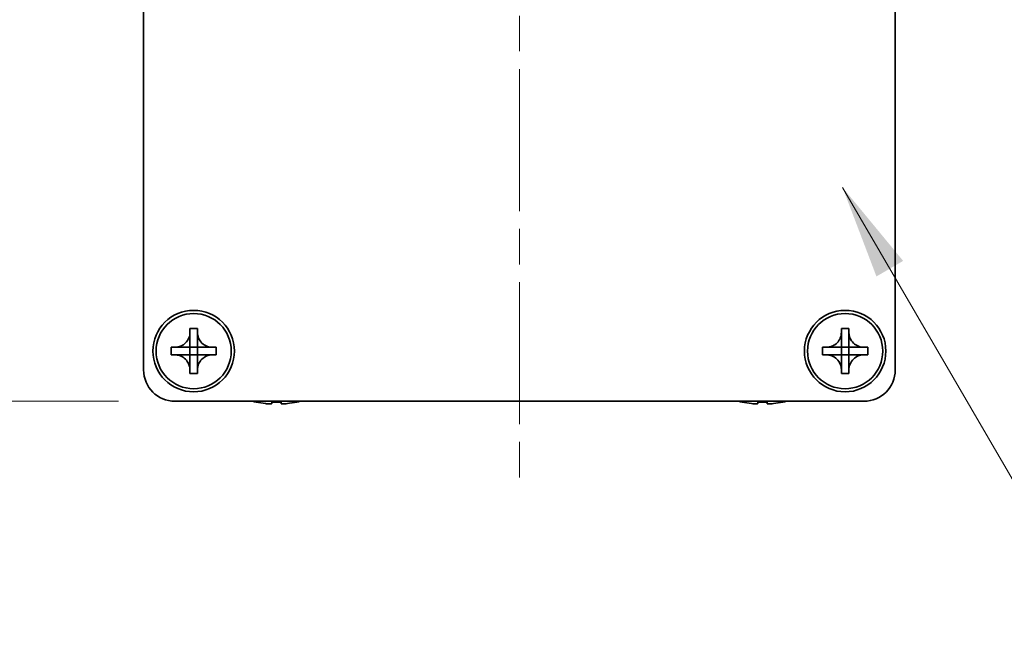
# Model space of a CAD drawing. Units: millimetres. Extents: x -50 to 7559, y -50 to 5138.
# Drawn here: x 1309 to 1387, y 4042 to 4092 of the extents above; entities that cross this region are included whole.
import ezdxf

# ---------------------------------------------------------------- set-up
doc = ezdxf.new("R2010")
doc.units = ezdxf.units.MM
doc.header["$LTSCALE"] = 2
doc.linetypes.add('CHAIN', pattern=[0.3543, 0.2362, -0.0295, 0.0591, -0.0295])
doc.layers.get('Defpoints').update_dxf_attribs({"lineweight": 25})
doc.layers.add('Centerline (ISO)', color=7, linetype='Continuous', lineweight=18, true_color=0x80ffff)
for name, color, linetype, lineweight in [('Dimension (ISO)', 7, 'Continuous', 18), ('Symbol (ISO)', 7, 'Continuous', 18), ('Visible (ISO)', 7, 'Continuous', 35)]:
    doc.layers.add(name, color=color, linetype=linetype, lineweight=lineweight)
doc.styles.add('Note Text (TK)', font='txt')
doc.dimstyles.new('Default - Method 1b (TK)', dxfattribs={"dimscale": 2, "dimtxt": 2.5, "dimasz": 2.5, "dimexe": 1, "dimexo": 1.5, "dimgap": 1, "dimtad": 1, "dimtoh": 1, "dimrnd": 1e-08, "dimdsep": 46, "dimtxsty": 'Note Text (TK)', "dimcen": 0.09, "dimdle": 5, "dimclrd": 100, "dimclre": 100, "dimclrt": 7, "dimadec": 1, "dimazin": 1, "dimtfac": 1, "dimtmove": 0, "dimatfit": 3, "dimfxl": 0, "dimtolj": 1, "dimlwd": -1, "dimlwe": -1, "dimarcsym": 0})
doc.dimstyles.new('Default - Method 1b (TK)$7', dxfattribs={"dimscale": 2, "dimtxt": 2.5, "dimasz": 2.5, "dimexe": 1, "dimexo": 1.5, "dimgap": 1, "dimtad": 1, "dimtoh": 1, "dimrnd": 1e-08, "dimdsep": 46, "dimtxsty": 'Note Text (TK)', "dimcen": 0.09, "dimdle": 5, "dimclrd": 256, "dimclre": 100, "dimclrt": 7, "dimadec": 1, "dimazin": 1, "dimtfac": 1, "dimtmove": 0, "dimatfit": 3, "dimfxl": 0, "dimtolj": 1, "dimlwd": -1, "dimlwe": -1, "dimarcsym": 0})

# ---------------------------------------------------------------- blocks, each defined once
blk = doc.blocks.new('*D262')
at = {"layer": 'Defpoints', "color": 0, "transparency": 16777216}
for p in [(1321.108, 4131.488), (1282.608, 4061.488), (1321.108, 4061.488)]:
    blk.add_point(p, dxfattribs=at)
at = {"layer": 'Dimension (ISO)', "color": 100, "transparency": 16777216}
for p, q in [((1316.608, 4131.488), (1279.608, 4131.488)), ((1282.608, 4123.988), (1282.608, 4068.988)), ((1316.608, 4061.488), (1279.608, 4061.488))]:
    blk.add_line(p, q, dxfattribs=at)
for points in [[(1281.358, 4123.988), (1283.858, 4123.988), (1282.608, 4131.488)], [(1281.358, 4068.988), (1283.858, 4068.988), (1282.608, 4061.488)]]:
    blk.add_solid(points, dxfattribs=at)
at = {"layer": 'Dimension (ISO)', "color": 7, "transparency": 16777216, "insert": (1275.858, 4091.587), "char_height": 7.5, "attachment_point": 4, "rotation": 90, "style": 'Note Text (TK)'}
blk.add_mtext('\\A1;70', dxfattribs=at)

msp = doc.modelspace()

# ---------------------------------------------------------------- linework, layer by layer
at = {"layer": 'Centerline (ISO)', "linetype": 'CHAIN', "ltscale": 23.990969}
msp.add_line((1348.6078, 4138.9878), (1348.6078, 4053.9878), dxfattribs=at)
at = {"layer": 'Visible (ISO)'}
for p, q in [((1318.6078, 4063.9878), (1318.6078, 4128.9878)), ((1378.6078, 4128.9878), (1378.6078, 4063.9878)), ((1322.3078, 4066.9878), (1322.3078, 4067.2878)), ((1322.3078, 4067.2878), (1322.9078, 4067.2878)), ((1322.3078, 4065.7888), (1322.3078, 4066.9878)), ((1322.9078, 4067.2878), (1322.9078, 4066.9878)), ((1322.9078, 4066.9878), (1322.9078, 4065.7888)), ((1374.3078, 4066.9878), (1374.3078, 4067.2878)), ((1374.3078, 4067.2878), (1374.9078, 4067.2878)), ((1374.3078, 4065.7888), (1374.3078, 4066.9878)), ((1374.9078, 4067.2878), (1374.9078, 4066.9878)), ((1374.9078, 4066.9878), (1374.9078, 4065.7888)), ((1320.8078, 4065.1878), (1320.8078, 4065.7878)), ((1320.8078, 4065.7878), (1321.1078, 4065.7878)), ((1321.1078, 4065.7878), (1322.3068, 4065.7878)), ((1322.3075, 4065.788), (1322.3078, 4065.7878)), ((1322.3078, 4065.1878), (1322.3078, 4065.7878)), ((1322.3078, 4065.7878), (1322.9078, 4065.7878)), ((1322.9081, 4065.788), (1322.9078, 4065.7878)), ((1322.9078, 4065.7878), (1322.9078, 4065.1878)), ((1322.9088, 4065.7878), (1324.1078, 4065.7878)), ((1324.1078, 4065.7878), (1324.4078, 4065.7878)), ((1324.4078, 4065.7878), (1324.4078, 4065.1878)), ((1372.8078, 4065.1878), (1372.8078, 4065.7878)), ((1372.8078, 4065.7878), (1373.1078, 4065.7878)), ((1373.1078, 4065.7878), (1374.3068, 4065.7878)), ((1374.3075, 4065.788), (1374.3078, 4065.7878)), ((1374.3078, 4065.1878), (1374.3078, 4065.7878)), ((1374.3078, 4065.7878), (1374.9078, 4065.7878)), ((1374.9081, 4065.788), (1374.9078, 4065.7878)), ((1374.9078, 4065.7878), (1374.9078, 4065.1878)), ((1374.9088, 4065.7878), (1376.1078, 4065.7878)), ((1376.1078, 4065.7878), (1376.4078, 4065.7878)), ((1376.4078, 4065.7878), (1376.4078, 4065.1878)), ((1321.1078, 4065.1878), (1320.8078, 4065.1878)), ((1322.3068, 4065.1878), (1321.1078, 4065.1878)), ((1322.3075, 4065.1875), (1322.3078, 4065.1878)), ((1322.9078, 4065.1878), (1322.3078, 4065.1878)), ((1322.3078, 4063.9878), (1322.3078, 4065.1867)), ((1322.9081, 4065.1875), (1322.9078, 4065.1878)), ((1322.9078, 4065.1867), (1322.9078, 4063.9878)), ((1324.1078, 4065.1878), (1322.9088, 4065.1878)), ((1324.4078, 4065.1878), (1324.1078, 4065.1878)), ((1373.1078, 4065.1878), (1372.8078, 4065.1878)), ((1374.3068, 4065.1878), (1373.1078, 4065.1878)), ((1374.3075, 4065.1875), (1374.3078, 4065.1878)), ((1374.9078, 4065.1878), (1374.3078, 4065.1878)), ((1374.3078, 4063.9878), (1374.3078, 4065.1867)), ((1374.9081, 4065.1875), (1374.9078, 4065.1878)), ((1374.9078, 4065.1867), (1374.9078, 4063.9878)), ((1376.1078, 4065.1878), (1374.9088, 4065.1878)), ((1376.4078, 4065.1878), (1376.1078, 4065.1878)), ((1322.3078, 4063.6878), (1322.3078, 4063.9878)), ((1322.9078, 4063.6878), (1322.3078, 4063.6878)), ((1322.9078, 4063.9878), (1322.9078, 4063.6878)), ((1374.3078, 4063.6878), (1374.3078, 4063.9878)), ((1374.9078, 4063.6878), (1374.3078, 4063.6878)), ((1374.9078, 4063.9878), (1374.9078, 4063.6878)), ((1376.1078, 4061.4878), (1321.1078, 4061.4878)), ((1327.6078, 4061.4225), (1327.6078, 4061.4127)), ((1328.8328, 4061.4225), (1328.8328, 4061.2992)), ((1329.5828, 4061.2992), (1329.5828, 4061.4225)), ((1330.8078, 4061.4127), (1330.8078, 4061.4225)), ((1366.4078, 4061.4225), (1366.4078, 4061.4127)), ((1367.6328, 4061.4225), (1367.6328, 4061.2992)), ((1368.3828, 4061.2992), (1368.3828, 4061.4225)), ((1369.6078, 4061.4127), (1369.6078, 4061.4225))]:
    msp.add_line(p, q, dxfattribs=at)
for centre, radius in [((1322.6078, 4065.4878), 3.25), ((1322.6078, 4065.4878), 3), ((1374.6078, 4065.4878), 3.25), ((1374.6078, 4065.4878), 3)]:
    msp.add_circle(centre, radius, dxfattribs=at)
for centre, radius, start, end in [((1321.1078, 4063.9878), 2.5, 180, 270), ((1376.1078, 4063.9878), 2.5, 270, 0), ((1329.2078, 4068.64), 7.4023, 255.066726, 257.517006), ((1329.2078, 4068.64), 7.3928, 257.500697, 263.2026), ((1329.2078, 4068.64), 7.2273, 267.025775, 272.974225), ((1329.2078, 4068.64), 7.3928, 276.7974, 282.499303), ((1329.2078, 4068.64), 7.4023, 282.482994, 284.933274), ((1368.0078, 4068.64), 7.4023, 255.066726, 257.517006), ((1368.0078, 4068.64), 7.3928, 257.500697, 263.2026), ((1368.0078, 4068.64), 7.2273, 267.025775, 272.974225), ((1368.0078, 4068.64), 7.3928, 276.7974, 282.499303), ((1368.0078, 4068.64), 7.4023, 282.482994, 284.933274)]:
    msp.add_arc(centre, radius, start, end, dxfattribs=at)
for points, knots in [([(1322.3078, 4066.9878), (1322.3078, 4066.9518), (1322.3062, 4066.9158), (1322.2996, 4066.8429), (1322.2945, 4066.806), (1322.2736, 4066.693), (1322.2521, 4066.6182), (1322.1937, 4066.4708), (1322.1564, 4066.3988), (1322.026, 4066.1993), (1321.9148, 4066.0858), (1321.6819, 4065.9266), (1321.5686, 4065.8728), (1321.3383, 4065.8044), (1321.2233, 4065.7878), (1321.1078, 4065.7878)], [0, 0, 0, 0, 0.01079892, 0.01079892, 0.02196173, 0.02196173, 0.04525715, 0.04525715, 0.06952591, 0.06952591, 0.11675486, 0.11675486, 0.15415232, 0.15415232, 0.1888236, 0.1888236, 0.1888236, 0.1888236]), ([(1324.1078, 4065.7878), (1324.0718, 4065.7878), (1324.0358, 4065.7894), (1323.9629, 4065.7959), (1323.926, 4065.801), (1323.8131, 4065.8219), (1323.7383, 4065.8434), (1323.5908, 4065.9018), (1323.5188, 4065.9391), (1323.3194, 4066.0695), (1323.2058, 4066.1807), (1323.0467, 4066.4136), (1322.9928, 4066.5269), (1322.9245, 4066.7572), (1322.9078, 4066.8722), (1322.9078, 4066.9878)], [0, 0, 0, 0, 0.01079892, 0.01079892, 0.02196173, 0.02196173, 0.04525715, 0.04525715, 0.06952591, 0.06952591, 0.11675486, 0.11675486, 0.15415232, 0.15415232, 0.1888236, 0.1888236, 0.1888236, 0.1888236]), ([(1374.3078, 4066.9878), (1374.3078, 4066.9518), (1374.3062, 4066.9158), (1374.2996, 4066.8429), (1374.2945, 4066.806), (1374.2736, 4066.693), (1374.2521, 4066.6182), (1374.1937, 4066.4708), (1374.1564, 4066.3988), (1374.026, 4066.1993), (1373.9148, 4066.0858), (1373.6819, 4065.9266), (1373.5686, 4065.8728), (1373.3383, 4065.8044), (1373.2233, 4065.7878), (1373.1078, 4065.7878)], [0, 0, 0, 0, 0.01079892, 0.01079892, 0.02196173, 0.02196173, 0.04525715, 0.04525715, 0.06952591, 0.06952591, 0.11675486, 0.11675486, 0.15415232, 0.15415232, 0.1888236, 0.1888236, 0.1888236, 0.1888236]), ([(1376.1078, 4065.7878), (1376.0718, 4065.7878), (1376.0358, 4065.7894), (1375.9629, 4065.7959), (1375.926, 4065.801), (1375.8131, 4065.8219), (1375.7383, 4065.8434), (1375.5908, 4065.9018), (1375.5188, 4065.9391), (1375.3194, 4066.0695), (1375.2058, 4066.1807), (1375.0467, 4066.4136), (1374.9928, 4066.5269), (1374.9245, 4066.7572), (1374.9078, 4066.8722), (1374.9078, 4066.9878)], [0, 0, 0, 0, 0.01079892, 0.01079892, 0.02196173, 0.02196173, 0.04525715, 0.04525715, 0.06952591, 0.06952591, 0.11675486, 0.11675486, 0.15415232, 0.15415232, 0.1888236, 0.1888236, 0.1888236, 0.1888236]), ([(1322.3075, 4065.788), (1322.3075, 4065.788), (1322.3075, 4065.788), (1322.3074, 4065.788), (1322.3074, 4065.788), (1322.3074, 4065.7879), (1322.3073, 4065.7879), (1322.3073, 4065.7879), (1322.3072, 4065.7879), (1322.3072, 4065.7878), (1322.3072, 4065.7878), (1322.3071, 4065.7878), (1322.3071, 4065.7878), (1322.3071, 4065.7878), (1322.307, 4065.7878), (1322.307, 4065.7878), (1322.307, 4065.7878), (1322.307, 4065.7878), (1322.307, 4065.7878), (1322.3069, 4065.7878), (1322.3069, 4065.7878), (1322.3069, 4065.7878), (1322.3069, 4065.7878), (1322.3069, 4065.7878), (1322.3069, 4065.7878), (1322.3069, 4065.7878), (1322.3069, 4065.7878), (1322.3069, 4065.7878), (1322.3068, 4065.7878), (1322.3068, 4065.7878), (1322.3068, 4065.7878), (1322.3068, 4065.7878), (1322.3068, 4065.7878), (1322.3068, 4065.7878), (1322.3068, 4065.7878), (1322.3068, 4065.7878)], [0.00008387561, 0.00008387561, 0.00008387561, 0.00008387561, 0.00008714452, 0.00008714452, 0.00009954963, 0.00009954963, 0.00011219213, 0.00011219213, 0.00012496905, 0.00012496905, 0.00013776957, 0.00013776957, 0.00014414436, 0.00014414436, 0.00015048343, 0.00015048343, 0.00015677365, 0.00015677365, 0.00016300256, 0.00016300256, 0.00016609042, 0.00016609042, 0.00016915865, 0.00016915865, 0.00017220591, 0.00017220591, 0.0001737213, 0.0001737213, 0.00017523097, 0.00017523097, 0.0001767348, 0.0001767348, 0.00017823262, 0.00017823262, 0.00018395296, 0.00018395296, 0.00018395296, 0.00018395296]), ([(1322.3078, 4065.7888), (1322.3078, 4065.7886), (1322.3077, 4065.7884), (1322.3076, 4065.7883), (1322.3076, 4065.7882), (1322.3076, 4065.7882), (1322.3076, 4065.7882), (1322.3076, 4065.7882), (1322.3076, 4065.7881), (1322.3075, 4065.7881), (1322.3075, 4065.7881), (1322.3075, 4065.788)], [0, 0, 0, 0, 0.00006519091, 0.00006519091, 0.00007160134, 0.00007160134, 0.0000779781, 0.0000779781, 0.00009057672, 0.00009057672, 0.00010023405, 0.00010023405, 0.00010023405, 0.00010023405]), ([(1322.9081, 4065.788), (1322.9081, 4065.788), (1322.9081, 4065.7881), (1322.908, 4065.7881), (1322.908, 4065.7881), (1322.908, 4065.7882), (1322.9079, 4065.7882), (1322.9079, 4065.7883), (1322.9079, 4065.7883), (1322.9079, 4065.7883), (1322.9079, 4065.7884), (1322.9078, 4065.7884), (1322.9078, 4065.7884), (1322.9078, 4065.7885), (1322.9078, 4065.7885), (1322.9078, 4065.7885), (1322.9078, 4065.7885), (1322.9078, 4065.7886), (1322.9078, 4065.7886), (1322.9078, 4065.7886), (1322.9078, 4065.7886), (1322.9078, 4065.7886), (1322.9078, 4065.7886), (1322.9078, 4065.7886), (1322.9078, 4065.7887), (1322.9078, 4065.7887), (1322.9078, 4065.7887), (1322.9078, 4065.7887), (1322.9078, 4065.7887), (1322.9078, 4065.7887), (1322.9078, 4065.7887), (1322.9078, 4065.7887), (1322.9078, 4065.7887), (1322.9078, 4065.7887), (1322.9078, 4065.7887), (1322.9078, 4065.7888)], [0.00008387561, 0.00008387561, 0.00008387561, 0.00008387561, 0.00008714452, 0.00008714452, 0.00009954963, 0.00009954963, 0.00011219213, 0.00011219213, 0.00012496905, 0.00012496905, 0.00013776957, 0.00013776957, 0.00014414436, 0.00014414436, 0.00015048343, 0.00015048343, 0.00015677365, 0.00015677365, 0.00016300256, 0.00016300256, 0.00016609042, 0.00016609042, 0.00016915865, 0.00016915865, 0.00017220591, 0.00017220591, 0.0001737213, 0.0001737213, 0.00017523097, 0.00017523097, 0.0001767348, 0.0001767348, 0.00017823262, 0.00017823262, 0.00018395296, 0.00018395296, 0.00018395296, 0.00018395296]), ([(1322.9088, 4065.7878), (1322.9086, 4065.7878), (1322.9085, 4065.7878), (1322.9083, 4065.7879), (1322.9083, 4065.7879), (1322.9082, 4065.7879), (1322.9082, 4065.7879), (1322.9082, 4065.7879), (1322.9082, 4065.788), (1322.9081, 4065.788), (1322.9081, 4065.788), (1322.9081, 4065.788)], [0, 0, 0, 0, 0.00006519091, 0.00006519091, 0.00007160134, 0.00007160134, 0.0000779781, 0.0000779781, 0.00009057672, 0.00009057672, 0.00010023405, 0.00010023405, 0.00010023405, 0.00010023405]), ([(1374.3075, 4065.788), (1374.3075, 4065.788), (1374.3075, 4065.788), (1374.3074, 4065.788), (1374.3074, 4065.788), (1374.3074, 4065.7879), (1374.3073, 4065.7879), (1374.3073, 4065.7879), (1374.3072, 4065.7879), (1374.3072, 4065.7878), (1374.3072, 4065.7878), (1374.3071, 4065.7878), (1374.3071, 4065.7878), (1374.3071, 4065.7878), (1374.307, 4065.7878), (1374.307, 4065.7878), (1374.307, 4065.7878), (1374.307, 4065.7878), (1374.307, 4065.7878), (1374.3069, 4065.7878), (1374.3069, 4065.7878), (1374.3069, 4065.7878), (1374.3069, 4065.7878), (1374.3069, 4065.7878), (1374.3069, 4065.7878), (1374.3069, 4065.7878), (1374.3069, 4065.7878), (1374.3069, 4065.7878), (1374.3068, 4065.7878), (1374.3068, 4065.7878), (1374.3068, 4065.7878), (1374.3068, 4065.7878), (1374.3068, 4065.7878), (1374.3068, 4065.7878), (1374.3068, 4065.7878), (1374.3068, 4065.7878)], [0.00008387561, 0.00008387561, 0.00008387561, 0.00008387561, 0.00008714452, 0.00008714452, 0.00009954963, 0.00009954963, 0.00011219213, 0.00011219213, 0.00012496905, 0.00012496905, 0.00013776957, 0.00013776957, 0.00014414436, 0.00014414436, 0.00015048343, 0.00015048343, 0.00015677365, 0.00015677365, 0.00016300256, 0.00016300256, 0.00016609042, 0.00016609042, 0.00016915865, 0.00016915865, 0.00017220591, 0.00017220591, 0.0001737213, 0.0001737213, 0.00017523097, 0.00017523097, 0.0001767348, 0.0001767348, 0.00017823262, 0.00017823262, 0.00018395296, 0.00018395296, 0.00018395296, 0.00018395296]), ([(1374.3078, 4065.7888), (1374.3078, 4065.7886), (1374.3077, 4065.7884), (1374.3076, 4065.7883), (1374.3076, 4065.7882), (1374.3076, 4065.7882), (1374.3076, 4065.7882), (1374.3076, 4065.7882), (1374.3076, 4065.7881), (1374.3075, 4065.7881), (1374.3075, 4065.7881), (1374.3075, 4065.788)], [0, 0, 0, 0, 0.00006519091, 0.00006519091, 0.00007160134, 0.00007160134, 0.0000779781, 0.0000779781, 0.00009057672, 0.00009057672, 0.00010023405, 0.00010023405, 0.00010023405, 0.00010023405]), ([(1374.9081, 4065.788), (1374.9081, 4065.788), (1374.9081, 4065.7881), (1374.908, 4065.7881), (1374.908, 4065.7881), (1374.908, 4065.7882), (1374.9079, 4065.7882), (1374.9079, 4065.7883), (1374.9079, 4065.7883), (1374.9079, 4065.7883), (1374.9079, 4065.7884), (1374.9078, 4065.7884), (1374.9078, 4065.7884), (1374.9078, 4065.7885), (1374.9078, 4065.7885), (1374.9078, 4065.7885), (1374.9078, 4065.7885), (1374.9078, 4065.7886), (1374.9078, 4065.7886), (1374.9078, 4065.7886), (1374.9078, 4065.7886), (1374.9078, 4065.7886), (1374.9078, 4065.7886), (1374.9078, 4065.7886), (1374.9078, 4065.7887), (1374.9078, 4065.7887), (1374.9078, 4065.7887), (1374.9078, 4065.7887), (1374.9078, 4065.7887), (1374.9078, 4065.7887), (1374.9078, 4065.7887), (1374.9078, 4065.7887), (1374.9078, 4065.7887), (1374.9078, 4065.7887), (1374.9078, 4065.7887), (1374.9078, 4065.7888)], [0.00008387561, 0.00008387561, 0.00008387561, 0.00008387561, 0.00008714452, 0.00008714452, 0.00009954963, 0.00009954963, 0.00011219213, 0.00011219213, 0.00012496905, 0.00012496905, 0.00013776957, 0.00013776957, 0.00014414436, 0.00014414436, 0.00015048343, 0.00015048343, 0.00015677365, 0.00015677365, 0.00016300256, 0.00016300256, 0.00016609042, 0.00016609042, 0.00016915865, 0.00016915865, 0.00017220591, 0.00017220591, 0.0001737213, 0.0001737213, 0.00017523097, 0.00017523097, 0.0001767348, 0.0001767348, 0.00017823262, 0.00017823262, 0.00018395296, 0.00018395296, 0.00018395296, 0.00018395296]), ([(1374.9088, 4065.7878), (1374.9086, 4065.7878), (1374.9085, 4065.7878), (1374.9083, 4065.7879), (1374.9083, 4065.7879), (1374.9082, 4065.7879), (1374.9082, 4065.7879), (1374.9082, 4065.7879), (1374.9082, 4065.788), (1374.9081, 4065.788), (1374.9081, 4065.788), (1374.9081, 4065.788)], [0, 0, 0, 0, 0.00006519091, 0.00006519091, 0.00007160134, 0.00007160134, 0.0000779781, 0.0000779781, 0.00009057672, 0.00009057672, 0.00010023405, 0.00010023405, 0.00010023405, 0.00010023405]), ([(1321.1078, 4065.1878), (1321.1438, 4065.1878), (1321.1798, 4065.1861), (1321.2527, 4065.1796), (1321.2895, 4065.1745), (1321.4025, 4065.1536), (1321.4773, 4065.1321), (1321.6247, 4065.0737), (1321.6967, 4065.0364), (1321.8962, 4064.906), (1322.0097, 4064.7948), (1322.1689, 4064.5619), (1322.2228, 4064.4486), (1322.2911, 4064.2183), (1322.3078, 4064.1033), (1322.3078, 4063.9878)], [0, 0, 0, 0, 0.01079892, 0.01079892, 0.02196173, 0.02196173, 0.04525715, 0.04525715, 0.06952591, 0.06952591, 0.11675486, 0.11675486, 0.15415232, 0.15415232, 0.1888236, 0.1888236, 0.1888236, 0.1888236]), ([(1322.3068, 4065.1878), (1322.3069, 4065.1878), (1322.3071, 4065.1877), (1322.3073, 4065.1876), (1322.3073, 4065.1876), (1322.3073, 4065.1876), (1322.3073, 4065.1876), (1322.3074, 4065.1876), (1322.3074, 4065.1875), (1322.3074, 4065.1875), (1322.3075, 4065.1875), (1322.3075, 4065.1875)], [0, 0, 0, 0, 0.00006519091, 0.00006519091, 0.00007160134, 0.00007160134, 0.0000779781, 0.0000779781, 0.00009057672, 0.00009057672, 0.00010023405, 0.00010023405, 0.00010023405, 0.00010023405]), ([(1322.3075, 4065.1875), (1322.3075, 4065.1875), (1322.3075, 4065.1874), (1322.3075, 4065.1874), (1322.3076, 4065.1874), (1322.3076, 4065.1873), (1322.3076, 4065.1873), (1322.3076, 4065.1872), (1322.3077, 4065.1872), (1322.3077, 4065.1872), (1322.3077, 4065.1871), (1322.3077, 4065.1871), (1322.3077, 4065.1871), (1322.3077, 4065.187), (1322.3077, 4065.187), (1322.3078, 4065.187), (1322.3078, 4065.187), (1322.3078, 4065.1869), (1322.3078, 4065.1869), (1322.3078, 4065.1869), (1322.3078, 4065.1869), (1322.3078, 4065.1869), (1322.3078, 4065.1869), (1322.3078, 4065.1869), (1322.3078, 4065.1868), (1322.3078, 4065.1868), (1322.3078, 4065.1868), (1322.3078, 4065.1868), (1322.3078, 4065.1868), (1322.3078, 4065.1868), (1322.3078, 4065.1868), (1322.3078, 4065.1868), (1322.3078, 4065.1868), (1322.3078, 4065.1868), (1322.3078, 4065.1868), (1322.3078, 4065.1867)], [0.00008387561, 0.00008387561, 0.00008387561, 0.00008387561, 0.00008714452, 0.00008714452, 0.00009954963, 0.00009954963, 0.00011219213, 0.00011219213, 0.00012496905, 0.00012496905, 0.00013776957, 0.00013776957, 0.00014414436, 0.00014414436, 0.00015048343, 0.00015048343, 0.00015677365, 0.00015677365, 0.00016300256, 0.00016300256, 0.00016609042, 0.00016609042, 0.00016915865, 0.00016915865, 0.00017220591, 0.00017220591, 0.0001737213, 0.0001737213, 0.00017523097, 0.00017523097, 0.0001767348, 0.0001767348, 0.00017823262, 0.00017823262, 0.00018395296, 0.00018395296, 0.00018395296, 0.00018395296]), ([(1322.9078, 4063.9878), (1322.9078, 4064.1462), (1322.9392, 4064.3031), (1323.0618, 4064.5974), (1323.1525, 4064.7316), (1323.377, 4064.952), (1323.5068, 4065.0378), (1323.7946, 4065.1568), (1323.9505, 4065.1878), (1324.1078, 4065.1878)], [0, 0, 0, 0, 0.04753421, 0.04753421, 0.09564671, 0.09564671, 0.14190119, 0.14190119, 0.18909943, 0.18909943, 0.18909943, 0.18909943]), ([(1322.9078, 4065.1867), (1322.9078, 4065.1868), (1322.9078, 4065.1869), (1322.9078, 4065.187), (1322.9078, 4065.1871), (1322.9079, 4065.1872), (1322.9079, 4065.1872), (1322.908, 4065.1874), (1322.908, 4065.1874), (1322.9081, 4065.1875)], [0, 0, 0, 0, 0.00002429835, 0.00002429835, 0.00004965267, 0.00004965267, 0.0000752438, 0.0000752438, 0.00010020399, 0.00010020399, 0.00010020399, 0.00010020399]), ([(1322.9081, 4065.1875), (1322.9081, 4065.1875), (1322.9082, 4065.1876), (1322.9083, 4065.1876), (1322.9083, 4065.1877), (1322.9085, 4065.1877), (1322.9085, 4065.1877), (1322.9087, 4065.1877), (1322.9087, 4065.1878), (1322.9088, 4065.1878)], [0.000083778107, 0.000083778107, 0.000083778107, 0.000083778107, 0.000108660952, 0.000108660952, 0.000134172785, 0.000134172785, 0.000159448544, 0.000159448544, 0.000183671639, 0.000183671639, 0.000183671639, 0.000183671639]), ([(1373.1078, 4065.1878), (1373.1438, 4065.1878), (1373.1798, 4065.1861), (1373.2527, 4065.1796), (1373.2895, 4065.1745), (1373.4025, 4065.1536), (1373.4773, 4065.1321), (1373.6247, 4065.0737), (1373.6967, 4065.0364), (1373.8962, 4064.906), (1374.0097, 4064.7948), (1374.1689, 4064.5619), (1374.2228, 4064.4486), (1374.2911, 4064.2183), (1374.3078, 4064.1033), (1374.3078, 4063.9878)], [0, 0, 0, 0, 0.01079892, 0.01079892, 0.02196173, 0.02196173, 0.04525715, 0.04525715, 0.06952591, 0.06952591, 0.11675486, 0.11675486, 0.15415232, 0.15415232, 0.1888236, 0.1888236, 0.1888236, 0.1888236]), ([(1374.3068, 4065.1878), (1374.3069, 4065.1878), (1374.3071, 4065.1877), (1374.3073, 4065.1876), (1374.3073, 4065.1876), (1374.3073, 4065.1876), (1374.3073, 4065.1876), (1374.3074, 4065.1876), (1374.3074, 4065.1875), (1374.3074, 4065.1875), (1374.3075, 4065.1875), (1374.3075, 4065.1875)], [0, 0, 0, 0, 0.00006519091, 0.00006519091, 0.00007160134, 0.00007160134, 0.0000779781, 0.0000779781, 0.00009057672, 0.00009057672, 0.00010023405, 0.00010023405, 0.00010023405, 0.00010023405]), ([(1374.3075, 4065.1875), (1374.3075, 4065.1875), (1374.3075, 4065.1874), (1374.3075, 4065.1874), (1374.3076, 4065.1874), (1374.3076, 4065.1873), (1374.3076, 4065.1873), (1374.3076, 4065.1872), (1374.3077, 4065.1872), (1374.3077, 4065.1872), (1374.3077, 4065.1871), (1374.3077, 4065.1871), (1374.3077, 4065.1871), (1374.3077, 4065.187), (1374.3077, 4065.187), (1374.3078, 4065.187), (1374.3078, 4065.187), (1374.3078, 4065.1869), (1374.3078, 4065.1869), (1374.3078, 4065.1869), (1374.3078, 4065.1869), (1374.3078, 4065.1869), (1374.3078, 4065.1869), (1374.3078, 4065.1869), (1374.3078, 4065.1868), (1374.3078, 4065.1868), (1374.3078, 4065.1868), (1374.3078, 4065.1868), (1374.3078, 4065.1868), (1374.3078, 4065.1868), (1374.3078, 4065.1868), (1374.3078, 4065.1868), (1374.3078, 4065.1868), (1374.3078, 4065.1868), (1374.3078, 4065.1868), (1374.3078, 4065.1867)], [0.00008387561, 0.00008387561, 0.00008387561, 0.00008387561, 0.00008714452, 0.00008714452, 0.00009954963, 0.00009954963, 0.00011219213, 0.00011219213, 0.00012496905, 0.00012496905, 0.00013776957, 0.00013776957, 0.00014414436, 0.00014414436, 0.00015048343, 0.00015048343, 0.00015677365, 0.00015677365, 0.00016300256, 0.00016300256, 0.00016609042, 0.00016609042, 0.00016915865, 0.00016915865, 0.00017220591, 0.00017220591, 0.0001737213, 0.0001737213, 0.00017523097, 0.00017523097, 0.0001767348, 0.0001767348, 0.00017823262, 0.00017823262, 0.00018395296, 0.00018395296, 0.00018395296, 0.00018395296]), ([(1374.9078, 4063.9878), (1374.9078, 4064.1462), (1374.9392, 4064.3031), (1375.0618, 4064.5974), (1375.1525, 4064.7316), (1375.377, 4064.952), (1375.5068, 4065.0378), (1375.7946, 4065.1568), (1375.9505, 4065.1878), (1376.1078, 4065.1878)], [0, 0, 0, 0, 0.04753421, 0.04753421, 0.09564671, 0.09564671, 0.14190119, 0.14190119, 0.18909943, 0.18909943, 0.18909943, 0.18909943]), ([(1374.9078, 4065.1867), (1374.9078, 4065.1868), (1374.9078, 4065.1869), (1374.9078, 4065.187), (1374.9078, 4065.1871), (1374.9079, 4065.1872), (1374.9079, 4065.1872), (1374.908, 4065.1874), (1374.908, 4065.1874), (1374.9081, 4065.1875)], [0, 0, 0, 0, 0.00002429835, 0.00002429835, 0.00004965267, 0.00004965267, 0.0000752438, 0.0000752438, 0.00010020399, 0.00010020399, 0.00010020399, 0.00010020399]), ([(1374.9081, 4065.1875), (1374.9081, 4065.1875), (1374.9082, 4065.1876), (1374.9083, 4065.1876), (1374.9083, 4065.1877), (1374.9085, 4065.1877), (1374.9085, 4065.1877), (1374.9087, 4065.1877), (1374.9087, 4065.1878), (1374.9088, 4065.1878)], [0.000083778107, 0.000083778107, 0.000083778107, 0.000083778107, 0.000108660952, 0.000108660952, 0.000134172785, 0.000134172785, 0.000159448544, 0.000159448544, 0.000183671639, 0.000183671639, 0.000183671639, 0.000183671639]), ([(1328.3328, 4061.2992), (1328.3953, 4061.2918), (1328.4622, 4061.2853), (1328.5854, 4061.2767), (1328.6418, 4061.2746), (1328.7309, 4061.2746), (1328.7694, 4061.2767), (1328.8203, 4061.2853), (1328.8328, 4061.2918), (1328.8328, 4061.2992)], [0.076192776, 0.076192776, 0.076192776, 0.076192776, 0.095082843, 0.095082843, 0.11397291, 0.11397291, 0.132862977, 0.132862977, 0.151753045, 0.151753045, 0.151753045, 0.151753045]), ([(1329.5828, 4061.2992), (1329.5828, 4061.2918), (1329.5952, 4061.2853), (1329.6462, 4061.2767), (1329.6847, 4061.2746), (1329.7737, 4061.2746), (1329.8301, 4061.2767), (1329.9534, 4061.2853), (1330.0203, 4061.2918), (1330.0828, 4061.2992)], [0.076192776, 0.076192776, 0.076192776, 0.076192776, 0.095082843, 0.095082843, 0.11397291, 0.11397291, 0.132862977, 0.132862977, 0.151753045, 0.151753045, 0.151753045, 0.151753045]), ([(1367.1328, 4061.2992), (1367.1953, 4061.2918), (1367.2622, 4061.2853), (1367.3854, 4061.2767), (1367.4418, 4061.2746), (1367.5309, 4061.2746), (1367.5694, 4061.2767), (1367.6203, 4061.2853), (1367.6328, 4061.2918), (1367.6328, 4061.2992)], [0.076192776, 0.076192776, 0.076192776, 0.076192776, 0.095082843, 0.095082843, 0.11397291, 0.11397291, 0.132862977, 0.132862977, 0.151753045, 0.151753045, 0.151753045, 0.151753045]), ([(1368.3828, 4061.2992), (1368.3828, 4061.2918), (1368.3952, 4061.2853), (1368.4462, 4061.2767), (1368.4847, 4061.2746), (1368.5737, 4061.2746), (1368.6301, 4061.2767), (1368.7534, 4061.2853), (1368.8203, 4061.2918), (1368.8828, 4061.2992)], [0.076192776, 0.076192776, 0.076192776, 0.076192776, 0.095082843, 0.095082843, 0.11397291, 0.11397291, 0.132862977, 0.132862977, 0.151753045, 0.151753045, 0.151753045, 0.151753045])]:
    msp.add_open_spline(points, degree=3, knots=knots, dxfattribs=at)

# ---------------------------------------------------------------- dimensions: what is measured, and where the dimension line sits
at = {"layer": 'Dimension (ISO)', "color": 100, "true_color": 0x00ff3f}
dim = msp.add_linear_dim(base=(1282.6078, 4061.4878), p1=(1321.1078, 4131.4878), p2=(1321.1078, 4061.4878), angle=270, dimstyle='Default - Method 1b (TK)', override={"dimscale": 0, "dimtxt": 7.5, "dimasz": 7.5, "dimexe": 3, "dimexo": 4.5, "dimgap": 3, "dimtoh": 0, "dimdec": 2, "dimcen": 0.27, "dimtol": 0, "dimlim": 0, "dimtp": 0, "dimtm": 0, "dimtdec": 2, "dimtofl": 0, "dimatfit": 1}, dxfattribs=at)
dim.commit()
dim.dimension.update_dxf_attribs({"geometry": '*D262', "text_midpoint": (1282.6078, 4096.4878), "dimtype": 160})

# ---------------------------------------------------------------- leaders
at = {"layer": 'Symbol (ISO)', "color": 100, "true_color": 0x00ff40, "annotation_type": 0, "has_hookline": 1, "hookline_direction": 0, "text_width": 26.3352}
msp.add_leader([(1374.4006, 4078.545), (1395.4726, 4042.3364), (1402.9726, 4042.3364)], dimstyle='Default - Method 1b (TK)$7', override={"dimscale": 0, "dimtxt": 7.5, "dimasz": 7.5, "dimgap": 0, "dimtad": 1}, dxfattribs=at)

doc.saveas('drawing.dxf')
